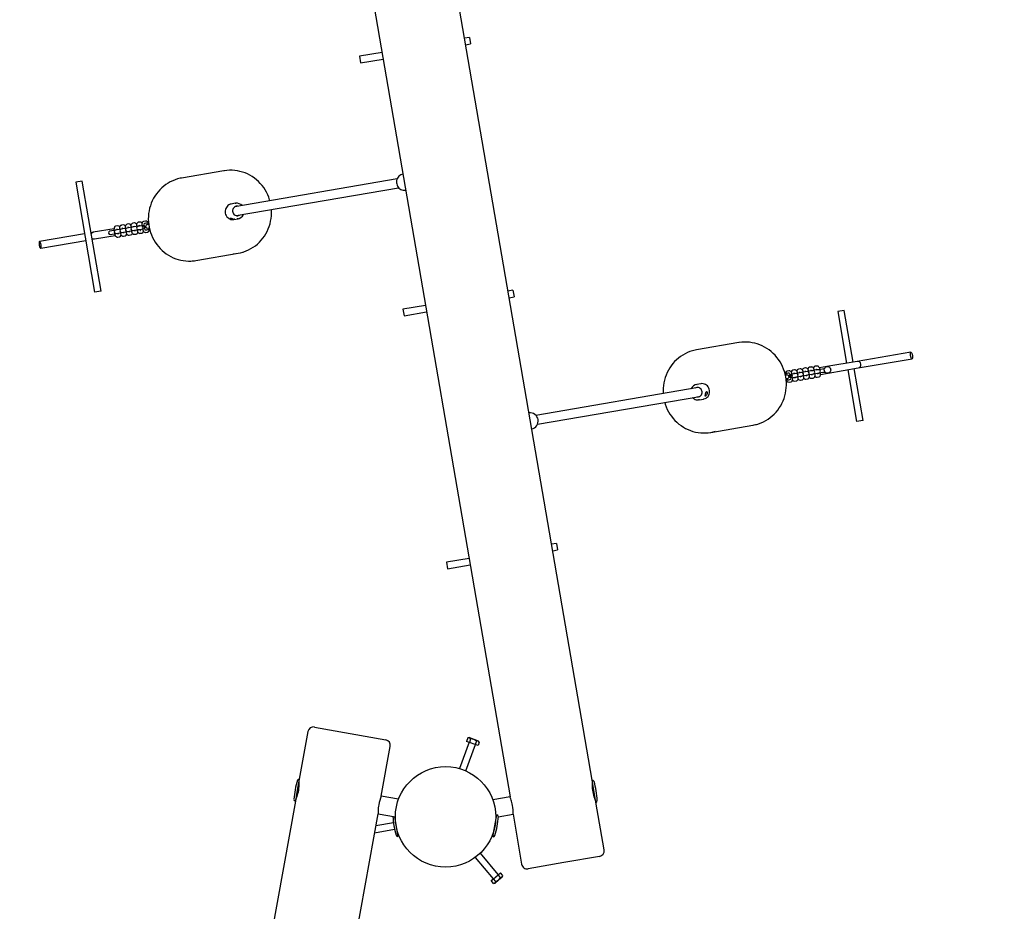
# Model space of a CAD drawing. Units: millimetres. Extents: x 7.6 to 28.1, y 7.5 to 26.4.
# Drawn here: x 22.3 to 24.1, y 19.2 to 20.8 of the extents above; entities that cross this region are included whole.
import ezdxf

# ---------------------------------------------------------------- set-up
doc = ezdxf.new("R2010")
doc.units = ezdxf.units.MM
doc.header["$LTSCALE"] = 170
doc.header["$PDSIZE"] = -1
doc.linetypes.add('SLD-Сплошная', pattern=[0])
doc.styles.get("Standard").update_dxf_attribs({"font": 'isocpeui.ttf'})
doc.dimstyles.new('ISO-25', dxfattribs={"dimtxt": 2.5, "dimasz": 2.5, "dimexe": 1.25, "dimexo": 0.625, "dimtad": 1, "dimtxsty": 'Standard', "dimcen": 2.5, "dimadec": 0, "dimazin": 0, "dimtfac": 1, "dimtmove": 0, "dimatfit": 3, "dimfxl": 1, "dimarcsym": 0})

# ---------------------------------------------------------------- blocks, each defined once
blk = doc.blocks.new('_D_18')
at = {"color": 0, "lineweight": -2, "transparency": 16777216}
for p, q in [((14.9167, 23.8997), (28.1356, 23.8997)), ((27.9656, 9.3494), (27.9656, 23.5905)), ((21.2147, 9.0401), (28.1356, 9.0401))]:
    blk.add_line(p, q, dxfattribs=at)
at = {"color": 0, "transparency": 16777216}
for points in [[(27.9141, 23.5905), (28.0172, 23.5905), (27.9656, 23.8997)], [(27.9141, 9.3494), (28.0172, 9.3494), (27.9656, 9.0401)]]:
    blk.add_solid(points, dxfattribs=at)
at = {"layer": 'Defpoints', "color": 0, "transparency": 16777216}
for p in [(14.9167, 23.8997), (27.9656, 23.8997), (21.2147, 9.0401)]:
    blk.add_point(p, dxfattribs=at)
at = {"color": 0, "transparency": 16777216, "insert": (27.2399, 16.4699), "char_height": 0.47978, "attachment_point": 2, "rotation": 90}
blk.add_mtext('14,86м', dxfattribs=at)
blk = doc.blocks.new('*D26')
at = {"color": 0, "lineweight": -2, "transparency": 16777216}
for p, q in [((11.7787, 16.352), (11.7787, 25.7962)), ((24.7892, 14.6013), (24.7892, 25.7962)), ((12.0879, 25.6262), (24.48, 25.6262))]:
    blk.add_line(p, q, dxfattribs=at)
at = {"color": 0, "transparency": 16777216}
for points in [[(12.0879, 25.6777), (12.0879, 25.5746), (11.7787, 25.6262)], [(24.48, 25.6777), (24.48, 25.5746), (24.7892, 25.6262)]]:
    blk.add_solid(points, dxfattribs=at)
at = {"layer": 'Defpoints', "color": 0, "transparency": 16777216}
for p in [(24.7892, 25.6262), (11.7787, 16.352), (24.7892, 14.6013)]:
    blk.add_point(p, dxfattribs=at)
at = {"color": 0, "transparency": 16777216, "insert": (18.2839, 26.064), "char_height": 0.47978, "attachment_point": 5}
blk.add_mtext('13,01м', dxfattribs=at)

msp = doc.modelspace()

# ---------------------------------------------------------------- linework, layer by layer
at = {"color": 7, "linetype": 'SLD-Сплошная', "lineweight": 25}
for p, q in [((23.3389, 19.4432), (22.9607, 21.6416)), ((22.8135, 21.6122), (23.1918, 19.4138)), ((23.119, 20.7745), (23.1101, 20.773)), ((23.119, 20.7745), (23.121, 20.7627)), ((23.1122, 20.7612), (23.121, 20.7627)), ((22.9623, 20.7476), (22.9219, 20.7406)), ((22.9219, 20.7406), (22.9239, 20.7288)), ((22.9239, 20.7288), (22.9643, 20.7357)), ((22.6791, 20.5355), (22.6032, 20.5224)), ((22.9999, 20.5293), (22.9998, 20.5293)), ((22.4251, 20.5171), (22.4133, 20.5151)), ((22.4133, 20.5151), (22.4472, 20.318)), ((22.4591, 20.32), (22.4251, 20.5171)), ((22.9894, 20.5209), (22.6985, 20.4708)), ((22.7012, 20.4551), (22.9921, 20.5051)), ((23.0043, 20.5006), (23.0047, 20.5007)), ((23.0047, 20.5007), (23.0048, 20.5007)), ((22.6994, 20.4771), (22.6921, 20.4758)), ((22.4883, 20.4367), (22.4855, 20.4362)), ((22.4983, 20.4384), (22.4955, 20.4379)), ((22.5083, 20.4401), (22.5055, 20.4396)), ((22.5184, 20.4419), (22.5155, 20.4414)), ((22.5251, 20.4359), (22.5248, 20.4359)), ((22.5279, 20.4364), (22.5251, 20.4359)), ((22.5284, 20.4436), (22.5255, 20.4431)), ((22.5265, 20.4372), (22.5279, 20.4374)), ((22.5348, 20.4376), (22.5279, 20.4364)), ((22.535, 20.4376), (22.5348, 20.4376)), ((22.5384, 20.4453), (22.5355, 20.4448)), ((22.5434, 20.4391), (22.541, 20.4386)), ((22.5439, 20.4392), (22.5434, 20.4391)), ((22.6968, 20.4482), (22.7042, 20.4495)), ((22.4293, 20.4225), (22.3485, 20.4086)), ((22.4449, 20.4252), (22.4411, 20.4245)), ((22.482, 20.4315), (22.4449, 20.4252)), ((22.447, 20.4133), (22.4841, 20.4197)), ((22.475, 20.4273), (22.4747, 20.4272)), ((22.4778, 20.4278), (22.475, 20.4273)), ((22.4758, 20.4213), (22.476, 20.4214)), ((22.476, 20.4214), (22.4789, 20.4219)), ((22.4848, 20.429), (22.4778, 20.4278)), ((22.4789, 20.4219), (22.4858, 20.4231)), ((22.485, 20.429), (22.4848, 20.429)), ((22.4879, 20.4295), (22.485, 20.429)), ((22.4858, 20.4231), (22.486, 20.4231)), ((22.486, 20.4231), (22.4889, 20.4236)), ((22.4865, 20.4303), (22.4878, 20.4305)), ((22.4892, 20.4226), (22.4878, 20.4224)), ((22.4946, 20.4307), (22.4879, 20.4295)), ((22.4889, 20.4236), (22.4957, 20.4248)), ((22.4892, 20.4229), (22.4889, 20.4237)), ((22.495, 20.4307), (22.4948, 20.4307)), ((22.4979, 20.4312), (22.495, 20.4307)), ((22.4958, 20.4248), (22.4961, 20.4248)), ((22.4961, 20.4248), (22.4989, 20.4253)), ((22.4965, 20.432), (22.4979, 20.4322)), ((22.5048, 20.4324), (22.4979, 20.4312)), ((22.4992, 20.4244), (22.4979, 20.4241)), ((22.4989, 20.4253), (22.5058, 20.4265)), ((22.4989, 20.4182), (22.5017, 20.4187)), ((22.4992, 20.4246), (22.499, 20.4253)), ((22.5051, 20.4325), (22.5048, 20.4324)), ((22.5079, 20.4329), (22.5051, 20.4325)), ((22.5058, 20.4265), (22.5061, 20.4265)), ((22.5061, 20.4265), (22.5089, 20.427)), ((22.5065, 20.4337), (22.5079, 20.434)), ((22.5148, 20.4341), (22.5079, 20.4329)), ((22.5092, 20.4261), (22.5079, 20.4258)), ((22.5089, 20.427), (22.5158, 20.4282)), ((22.5089, 20.4199), (22.5117, 20.4204)), ((22.5092, 20.4263), (22.509, 20.4271)), ((22.5151, 20.4342), (22.5148, 20.4341)), ((22.5179, 20.4347), (22.5151, 20.4342)), ((22.5158, 20.4282), (22.5161, 20.4283)), ((22.5161, 20.4283), (22.5189, 20.4288)), ((22.5165, 20.4354), (22.5179, 20.4357)), ((22.5248, 20.4359), (22.5179, 20.4347)), ((22.5193, 20.4278), (22.5179, 20.4276)), ((22.5189, 20.4288), (22.5258, 20.4299)), ((22.5189, 20.4217), (22.5217, 20.4221)), ((22.5193, 20.428), (22.519, 20.4288)), ((22.5258, 20.4299), (22.5261, 20.43)), ((22.5261, 20.43), (22.529, 20.4305)), ((22.5293, 20.4295), (22.5279, 20.4293)), ((22.5289, 20.4234), (22.5318, 20.4239)), ((22.529, 20.4305), (22.5359, 20.4317)), ((22.5293, 20.4298), (22.529, 20.4305)), ((22.5359, 20.4317), (22.5361, 20.4317)), ((22.5376, 20.4298), (22.5373, 20.4298)), ((22.5389, 20.4251), (22.5418, 20.4256)), ((22.542, 20.4327), (22.5444, 20.4331)), ((22.5444, 20.4331), (22.5451, 20.4333)), ((22.3506, 20.3967), (22.4313, 20.4106)), ((22.4431, 20.4127), (22.447, 20.4133)), ((22.4889, 20.4165), (22.4917, 20.417)), ((22.6287, 20.3746), (22.7045, 20.3876)), ((22.4591, 20.32), (22.4472, 20.318)), ((23.197, 20.3212), (23.1881, 20.3197)), ((23.197, 20.3212), (23.199, 20.3094)), ((23.1902, 20.3078), (23.199, 20.3094)), ((23.0403, 20.2942), (22.9999, 20.2873)), ((22.9999, 20.2873), (23.0019, 20.2754)), ((23.0019, 20.2754), (23.0423, 20.2824)), ((23.7906, 20.2853), (23.779, 20.2833)), ((23.779, 20.2833), (23.7949, 20.1907)), ((23.7908, 20.2853), (23.7906, 20.2853)), ((23.8068, 20.1927), (23.7908, 20.2853)), ((23.6018, 20.2275), (23.526, 20.2144)), ((23.9102, 20.2105), (23.8138, 20.1939)), ((23.8138, 20.1939), (23.7597, 20.1846)), ((23.8159, 20.1821), (23.9123, 20.1987)), ((23.6915, 20.1769), (23.6887, 20.1765)), ((23.6929, 20.1723), (23.6931, 20.1722)), ((23.7015, 20.1716), (23.6946, 20.1704)), ((23.7015, 20.1787), (23.6987, 20.1782)), ((23.7012, 20.1725), (23.7026, 20.1728)), ((23.7012, 20.1723), (23.7015, 20.1715)), ((23.7044, 20.172), (23.7015, 20.1716)), ((23.7046, 20.1721), (23.7044, 20.172)), ((23.7115, 20.1733), (23.7046, 20.1721)), ((23.7116, 20.1804), (23.7087, 20.1799)), ((23.7112, 20.1742), (23.7126, 20.1745)), ((23.7112, 20.174), (23.7115, 20.1733)), ((23.7144, 20.1738), (23.7115, 20.1733)), ((23.7146, 20.1738), (23.7144, 20.1738)), ((23.7215, 20.175), (23.7146, 20.1738)), ((23.7216, 20.1821), (23.7187, 20.1816)), ((23.7212, 20.176), (23.7226, 20.1762)), ((23.7212, 20.1757), (23.7215, 20.175)), ((23.7244, 20.1755), (23.7215, 20.175)), ((23.7247, 20.1755), (23.7244, 20.1755)), ((23.7316, 20.1767), (23.7247, 20.1755)), ((23.7316, 20.1838), (23.7288, 20.1833)), ((23.7312, 20.1777), (23.7326, 20.1779)), ((23.7312, 20.1775), (23.7315, 20.1767)), ((23.7344, 20.1772), (23.7316, 20.1767)), ((23.7326, 20.1708), (23.7354, 20.1713)), ((23.7347, 20.1773), (23.7344, 20.1772)), ((23.7416, 20.1785), (23.7347, 20.1773)), ((23.7354, 20.1713), (23.7357, 20.1714)), ((23.7357, 20.1714), (23.7426, 20.1725)), ((23.7416, 20.1856), (23.7388, 20.1851)), ((23.7413, 20.1794), (23.7426, 20.1796)), ((23.7413, 20.1792), (23.7415, 20.1784)), ((23.7444, 20.1789), (23.7416, 20.1785)), ((23.7426, 20.1725), (23.7454, 20.173)), ((23.744, 20.1718), (23.7426, 20.1715)), ((23.7447, 20.179), (23.7444, 20.1789)), ((23.7516, 20.1802), (23.7447, 20.179)), ((23.7454, 20.173), (23.7457, 20.1731)), ((23.7457, 20.1731), (23.7526, 20.1743)), ((23.7597, 20.1846), (23.7464, 20.1823)), ((23.7484, 20.1705), (23.7617, 20.1728)), ((23.7544, 20.1807), (23.7516, 20.1802)), ((23.7526, 20.1743), (23.7555, 20.1748)), ((23.7547, 20.1807), (23.7544, 20.1807)), ((23.7553, 20.1808), (23.7547, 20.1807)), ((23.7555, 20.1748), (23.7557, 20.1748)), ((23.7557, 20.1748), (23.7563, 20.1749)), ((23.7617, 20.1728), (23.8159, 20.1821)), ((23.797, 20.1788), (23.8129, 20.0862)), ((23.8247, 20.0882), (23.8088, 20.1809)), ((23.5336, 20.1538), (23.5263, 20.1526)), ((23.686, 20.1689), (23.6854, 20.1688)), ((23.6885, 20.1693), (23.686, 20.1689)), ((23.6864, 20.1629), (23.687, 20.163)), ((23.687, 20.163), (23.6895, 20.1634)), ((23.6921, 20.1567), (23.6949, 20.1572)), ((23.6946, 20.1704), (23.6944, 20.1703)), ((23.6954, 20.1644), (23.6956, 20.1645)), ((23.6956, 20.1645), (23.7025, 20.1656)), ((23.7021, 20.1585), (23.7049, 20.159)), ((23.7025, 20.1656), (23.7054, 20.1661)), ((23.7039, 20.1649), (23.7026, 20.1646)), ((23.7054, 20.1661), (23.7056, 20.1662)), ((23.7056, 20.1662), (23.7125, 20.1674)), ((23.7121, 20.1602), (23.715, 20.1607)), ((23.7125, 20.1674), (23.7154, 20.1679)), ((23.7139, 20.1666), (23.7126, 20.1664)), ((23.7154, 20.1679), (23.7157, 20.1679)), ((23.7157, 20.1679), (23.7226, 20.1691)), ((23.7221, 20.1619), (23.725, 20.1624)), ((23.7226, 20.1691), (23.7254, 20.1696)), ((23.724, 20.1683), (23.7226, 20.1681)), ((23.7254, 20.1696), (23.7257, 20.1696)), ((23.7257, 20.1696), (23.7326, 20.1708)), ((23.7321, 20.1636), (23.735, 20.1641)), ((23.734, 20.17), (23.7326, 20.1698)), ((23.7422, 20.1654), (23.745, 20.1659)), ((23.5292, 20.147), (23.2383, 20.0969)), ((23.5425, 20.1365), (23.5424, 20.1358)), ((23.2411, 20.0812), (23.5319, 20.1312)), ((23.5311, 20.125), (23.5384, 20.1262)), ((23.2257, 20.1014), (23.2257, 20.1014)), ((23.8245, 20.0882), (23.8129, 20.0862)), ((23.8247, 20.0882), (23.8245, 20.0882)), ((23.2306, 20.0728), (23.2306, 20.0728)), ((23.5514, 20.0666), (23.6272, 20.0796)), ((23.275, 19.8678), (23.2661, 19.8663)), ((23.2682, 19.8545), (23.277, 19.856)), ((23.275, 19.8678), (23.277, 19.856)), ((23.1183, 19.8409), (23.0779, 19.8339)), ((23.0779, 19.8339), (23.0799, 19.8221)), ((23.0799, 19.8221), (23.1203, 19.8291)), ((22.8411, 19.5387), (22.9051, 19.5271)), ((22.8295, 19.5306), (22.8141, 19.4454)), ((22.9051, 19.5271), (22.969, 19.5156)), ((23.1161, 19.5192), (23.1138, 19.513)), ((23.1189, 19.5197), (23.1161, 19.5192)), ((23.1189, 19.5197), (23.1348, 19.5139)), ((22.961, 19.4148), (22.9771, 19.504)), ((23.1185, 19.5113), (23.1013, 19.4641)), ((23.1126, 19.46), (23.1298, 19.5072)), ((23.119, 19.5111), (23.1138, 19.513)), ((23.1212, 19.5173), (23.119, 19.5111)), ((23.1293, 19.5074), (23.119, 19.5111)), ((23.1315, 19.5135), (23.1293, 19.5074)), ((23.1344, 19.5055), (23.1293, 19.5074)), ((23.1367, 19.5117), (23.1344, 19.5055)), ((23.1367, 19.5117), (23.1348, 19.5139)), ((22.8141, 19.4454), (22.8105, 19.4257)), ((22.8141, 19.4403), (22.8132, 19.4404)), ((23.3457, 19.4038), (23.3389, 19.4432)), ((23.3398, 19.4383), (23.3389, 19.4381)), ((22.8105, 19.4257), (22.807, 19.406)), ((22.9919, 19.4092), (22.961, 19.4148)), ((23.1918, 19.4138), (23.1608, 19.4085)), ((22.807, 19.406), (22.4105, 17.2108)), ((22.8079, 19.4109), (22.8088, 19.4108)), ((23.344, 19.4085), (23.3449, 19.4087)), ((23.3604, 19.3184), (23.3457, 19.4038)), ((22.5588, 17.1881), (22.9553, 19.3833)), ((22.9553, 19.3833), (22.9862, 19.3777)), ((22.9849, 19.3779), (22.9909, 19.3427)), ((22.9862, 19.3774), (22.985, 19.3772)), ((23.1648, 19.3617), (23.1684, 19.3814)), ((23.1662, 19.3769), (23.1676, 19.3772)), ((23.1708, 19.3777), (23.1972, 19.3823)), ((23.1972, 19.3823), (23.2126, 19.2929)), ((22.9827, 19.3673), (22.9514, 19.3618)), ((23.1612, 19.342), (23.1648, 19.3617)), ((23.1675, 19.3765), (23.1662, 19.3767)), ((22.9491, 19.3492), (22.9848, 19.3555)), ((22.9901, 19.3476), (22.9913, 19.3479)), ((23.1609, 19.3472), (23.1621, 19.3469)), ((23.1708, 19.2743), (23.1386, 19.3128)), ((23.3522, 19.3068), (23.2882, 19.2958)), ((23.1294, 19.305), (23.1616, 19.2666)), ((23.2882, 19.2958), (23.2241, 19.2848)), ((23.162, 19.2669), (23.1704, 19.274)), ((23.1704, 19.274), (23.1746, 19.2775)), ((23.1746, 19.2689), (23.1704, 19.274)), ((23.1789, 19.2725), (23.1746, 19.2775)), ((23.1779, 19.2698), (23.1789, 19.2725)), ((23.1578, 19.2634), (23.162, 19.2669)), ((23.162, 19.2584), (23.1578, 19.2634)), ((23.1662, 19.2619), (23.162, 19.2669)), ((23.162, 19.2584), (23.1649, 19.2589)), ((23.1714, 19.2643), (23.1649, 19.2589)), ((23.1779, 19.2698), (23.1714, 19.2643))]:
    msp.add_line(p, q, dxfattribs=at)
at = {"color": 7, "linetype": 'SLD-Сплошная', "lineweight": 25, "flags": 128}
for points in [[(22.7614, 20.4816), (22.7609, 20.4835), (22.7593, 20.4881), (22.7575, 20.4926), (22.7553, 20.497), (22.7529, 20.5012), (22.7503, 20.5052), (22.7473, 20.5091), (22.7442, 20.5128), (22.7408, 20.5162), (22.7372, 20.5194), (22.7335, 20.5224), (22.7295, 20.5251), (22.7254, 20.5275), (22.7211, 20.5297), (22.7168, 20.5316), (22.7123, 20.5332), (22.7077, 20.5344), (22.7031, 20.5354), (22.6984, 20.5361), (22.6937, 20.5364), (22.689, 20.5364), (22.6843, 20.5362), (22.6799, 20.5356), (22.6791, 20.5355)], [(23, 20.5293), (22.9999, 20.5293), (22.9979, 20.5288), (22.9959, 20.528), (22.9942, 20.5269), (22.9926, 20.5255), (22.9912, 20.524), (22.99, 20.5222), (22.9891, 20.5203), (22.9885, 20.5182), (22.9883, 20.5161), (22.9883, 20.514), (22.9886, 20.5119), (22.9892, 20.5098), (22.9901, 20.5079), (22.9913, 20.5061), (22.9927, 20.5045), (22.9943, 20.5031), (22.9961, 20.502), (22.998, 20.5012), (23.0001, 20.5007), (23.0021, 20.5005), (23.0042, 20.5006), (23.0043, 20.5006)], [(22.6032, 20.5224), (22.6006, 20.5219), (22.596, 20.5208), (22.5916, 20.5193), (22.5872, 20.5176), (22.5829, 20.5156), (22.5788, 20.5133), (22.5748, 20.5107), (22.571, 20.5079), (22.5674, 20.5048), (22.564, 20.5015), (22.5609, 20.4979), (22.5579, 20.4942), (22.5552, 20.4902), (22.5528, 20.4861), (22.5506, 20.4818), (22.5487, 20.4774), (22.5471, 20.4728), (22.5457, 20.4682), (22.5447, 20.4634), (22.5439, 20.4586), (22.5435, 20.4538), (22.5434, 20.4489), (22.5436, 20.444), (22.5441, 20.4392), (22.5448, 20.4344), (22.5459, 20.4296), (22.5473, 20.4249), (22.549, 20.4204), (22.551, 20.4159), (22.5532, 20.4116), (22.5557, 20.4074), (22.5585, 20.4035), (22.5615, 20.3997), (22.5647, 20.3961), (22.5681, 20.3927), (22.5718, 20.3896), (22.5756, 20.3867), (22.5796, 20.3841), (22.5838, 20.3817), (22.5881, 20.3796), (22.5925, 20.3779), (22.597, 20.3764), (22.6016, 20.3752), (22.6062, 20.3744), (22.6109, 20.3738), (22.6156, 20.3736), (22.6198, 20.3736)], [(22.6921, 20.4758), (22.69, 20.4753), (22.688, 20.4744), (22.6862, 20.4732), (22.6846, 20.4717), (22.6833, 20.4699), (22.6822, 20.468), (22.6815, 20.4659), (22.6811, 20.4637), (22.681, 20.4614), (22.6813, 20.4592), (22.682, 20.457), (22.6829, 20.455), (22.6842, 20.4531), (22.6857, 20.4515), (22.6875, 20.4502), (22.6894, 20.4491), (22.6915, 20.4484), (22.6936, 20.4481), (22.6958, 20.4481), (22.6968, 20.4482)], [(22.704, 20.4718), (22.7028, 20.4719), (22.7011, 20.4718), (22.6995, 20.4713), (22.698, 20.4705), (22.6967, 20.4693), (22.6956, 20.4679), (22.6949, 20.4663), (22.6945, 20.4646), (22.6944, 20.4628), (22.6948, 20.4611), (22.6954, 20.4594), (22.6964, 20.458), (22.6976, 20.4567), (22.6991, 20.4558), (22.7007, 20.4552)], [(22.6994, 20.4771), (22.6995, 20.4771), (22.7005, 20.4772)], [(22.7132, 20.3897), (22.7146, 20.3902), (22.719, 20.3918), (22.7233, 20.3937), (22.7275, 20.3959), (22.7315, 20.3984), (22.7354, 20.4011), (22.7391, 20.4041), (22.7425, 20.4074), (22.7458, 20.4109), (22.7488, 20.4146), (22.7516, 20.4184), (22.7541, 20.4225), (22.7564, 20.4267), (22.7584, 20.4311), (22.7601, 20.4356), (22.7616, 20.4403), (22.7627, 20.445), (22.7636, 20.4497), (22.7641, 20.4546), (22.7643, 20.4594), (22.7643, 20.4643), (22.7641, 20.4659)], [(22.4855, 20.4362), (22.4845, 20.4359), (22.4837, 20.4354), (22.4831, 20.4347), (22.4827, 20.4339), (22.4823, 20.433), (22.4821, 20.4318), (22.4819, 20.4304), (22.4819, 20.4287), (22.482, 20.4285)], [(22.4955, 20.4379), (22.4945, 20.4376), (22.4937, 20.4371), (22.4931, 20.4364), (22.4927, 20.4357), (22.4923, 20.4347), (22.4921, 20.4335), (22.4919, 20.4321), (22.492, 20.4305), (22.492, 20.4302)], [(22.5055, 20.4396), (22.5045, 20.4393), (22.5037, 20.4388), (22.5031, 20.4381), (22.5027, 20.4374), (22.5023, 20.4365), (22.5021, 20.4352), (22.502, 20.4338), (22.502, 20.4322), (22.502, 20.4319)], [(22.5155, 20.4414), (22.5145, 20.441), (22.5138, 20.4405), (22.5132, 20.4399), (22.5127, 20.4391), (22.5124, 20.4382), (22.5121, 20.437), (22.512, 20.4355), (22.512, 20.4339), (22.512, 20.4337)], [(22.5255, 20.4431), (22.5246, 20.4428), (22.5238, 20.4422), (22.5232, 20.4416), (22.5227, 20.4408), (22.5224, 20.4399), (22.5221, 20.4387), (22.522, 20.4373), (22.522, 20.4356), (22.522, 20.4354)], [(22.528, 20.4364), (22.528, 20.4365), (22.528, 20.4372)], [(22.5355, 20.4448), (22.5346, 20.4445), (22.5338, 20.444), (22.5332, 20.4433), (22.5327, 20.4426), (22.5324, 20.4416), (22.5321, 20.4404), (22.532, 20.439), (22.532, 20.4374), (22.5321, 20.4371)], [(22.5359, 20.4378), (22.5357, 20.4375), (22.5355, 20.437), (22.5355, 20.4362), (22.5356, 20.4352), (22.5357, 20.4342), (22.536, 20.4332), (22.5363, 20.4325), (22.5367, 20.432), (22.537, 20.4319), (22.5372, 20.4321), (22.5374, 20.4326), (22.5374, 20.4335), (22.5373, 20.4344), (22.5372, 20.4355), (22.5369, 20.4364), (22.5366, 20.4372), (22.5363, 20.4376), (22.5359, 20.4378)], [(22.5356, 20.4398), (22.5358, 20.4399), (22.5359, 20.4399)], [(22.6901, 20.45), (22.6898, 20.4505), (22.69, 20.4507), (22.6908, 20.4507), (22.692, 20.4503), (22.6935, 20.4497), (22.6948, 20.4493), (22.696, 20.449), (22.697, 20.4488), (22.6978, 20.4487), (22.6984, 20.4486), (22.6986, 20.4486), (22.6982, 20.4485), (22.6972, 20.4484), (22.6957, 20.4483), (22.6943, 20.4484), (22.6928, 20.4486), (22.6917, 20.449), (22.6908, 20.4494), (22.6902, 20.4499), (22.6901, 20.45)], [(22.7042, 20.4495), (22.703, 20.4493), (22.7028, 20.4493)], [(22.483, 20.4226), (22.4831, 20.4223), (22.4835, 20.4209), (22.4841, 20.4195), (22.4849, 20.4183), (22.4856, 20.4175), (22.4864, 20.4169), (22.4873, 20.4166), (22.4882, 20.4164), (22.4889, 20.4165)], [(22.4879, 20.4295), (22.4879, 20.4296), (22.4879, 20.4303)], [(22.4892, 20.4236), (22.4892, 20.4235), (22.4892, 20.4226), (22.4891, 20.4221), (22.4891, 20.4218), (22.4891, 20.4218)], [(22.493, 20.4243), (22.4931, 20.424), (22.4936, 20.4226), (22.4942, 20.4213), (22.4949, 20.42), (22.4956, 20.4192), (22.4964, 20.4187), (22.4973, 20.4183), (22.4983, 20.4182), (22.4989, 20.4182)], [(22.4979, 20.4312), (22.4979, 20.4314), (22.498, 20.432)], [(22.4992, 20.4254), (22.4993, 20.4252), (22.4992, 20.4243), (22.4992, 20.4238), (22.4991, 20.4235), (22.4991, 20.4235)], [(22.503, 20.426), (22.5031, 20.4258), (22.5036, 20.4243), (22.5042, 20.423), (22.505, 20.4217), (22.5057, 20.421), (22.5064, 20.4204), (22.5073, 20.42), (22.5083, 20.4199), (22.5089, 20.4199)], [(22.508, 20.4329), (22.508, 20.4331), (22.508, 20.4337)], [(22.5093, 20.4271), (22.5093, 20.427), (22.5092, 20.426), (22.5092, 20.4255), (22.5091, 20.4252), (22.5091, 20.4253)], [(22.513, 20.4277), (22.5131, 20.4275), (22.5136, 20.426), (22.5142, 20.4247), (22.515, 20.4235), (22.5157, 20.4227), (22.5164, 20.4221), (22.5173, 20.4217), (22.5183, 20.4216), (22.5189, 20.4217)], [(22.518, 20.4347), (22.518, 20.4348), (22.518, 20.4355)], [(22.5193, 20.4288), (22.5193, 20.4287), (22.5193, 20.4278), (22.5192, 20.4272), (22.5191, 20.427), (22.5191, 20.427)], [(22.5231, 20.4295), (22.5231, 20.4292), (22.5236, 20.4278), (22.5242, 20.4264), (22.525, 20.4252), (22.5257, 20.4244), (22.5265, 20.4238), (22.5273, 20.4235), (22.5283, 20.4233), (22.5289, 20.4234)], [(22.5293, 20.4305), (22.5293, 20.4304), (22.5293, 20.4295), (22.5292, 20.4289), (22.5291, 20.4287), (22.5292, 20.4287)], [(22.5331, 20.4312), (22.5331, 20.4309), (22.5336, 20.4295), (22.5342, 20.4281), (22.535, 20.4269), (22.5357, 20.4261), (22.5365, 20.4256), (22.5374, 20.4252), (22.5383, 20.425), (22.5389, 20.4251)], [(22.3506, 20.3967), (22.3509, 20.397), (22.3512, 20.3976), (22.3514, 20.3985), (22.3515, 20.3997), (22.3514, 20.4011), (22.3512, 20.4026), (22.351, 20.404), (22.3506, 20.4054), (22.3502, 20.4066), (22.3497, 20.4076), (22.3492, 20.4083), (22.3487, 20.4086), (22.3483, 20.4085), (22.348, 20.4081), (22.3478, 20.4073), (22.3476, 20.4062), (22.3476, 20.4049), (22.3478, 20.4035), (22.348, 20.402), (22.3483, 20.4006), (22.3487, 20.3993), (22.3492, 20.3982), (22.3497, 20.3973), (22.3501, 20.3969), (22.3506, 20.3967)], [(23.6359, 20.0817), (23.6374, 20.0822), (23.6418, 20.0838), (23.6461, 20.0857), (23.6502, 20.0879), (23.6543, 20.0904), (23.6581, 20.0931), (23.6618, 20.0962), (23.6653, 20.0994), (23.6685, 20.1029), (23.6715, 20.1066), (23.6743, 20.1104), (23.6769, 20.1145), (23.6792, 20.1187), (23.6812, 20.1231), (23.6829, 20.1276), (23.6843, 20.1323), (23.6855, 20.137), (23.6863, 20.1417), (23.6868, 20.1466), (23.6871, 20.1514), (23.687, 20.1563), (23.6866, 20.1612), (23.6859, 20.166), (23.6849, 20.1708), (23.6837, 20.1755), (23.6821, 20.1801), (23.6802, 20.1846), (23.6781, 20.189), (23.6757, 20.1932), (23.673, 20.1972), (23.6701, 20.2011), (23.6669, 20.2048), (23.6635, 20.2082), (23.66, 20.2114), (23.6562, 20.2144), (23.6522, 20.2171), (23.6481, 20.2195), (23.6439, 20.2217), (23.6395, 20.2236), (23.635, 20.2252), (23.6305, 20.2264), (23.6258, 20.2274), (23.6212, 20.2281), (23.6165, 20.2284), (23.6117, 20.2284), (23.607, 20.2282), (23.6026, 20.2276), (23.6018, 20.2275)], [(23.526, 20.2144), (23.5234, 20.2139), (23.5188, 20.2128), (23.5143, 20.2114), (23.5099, 20.2096), (23.5057, 20.2076), (23.5015, 20.2053), (23.4976, 20.2027), (23.4938, 20.1999), (23.4902, 20.1968), (23.4868, 20.1935), (23.4836, 20.1899), (23.4807, 20.1862), (23.4779, 20.1822), (23.4755, 20.1781), (23.4733, 20.1738), (23.4714, 20.1694), (23.4698, 20.1648), (23.4685, 20.1602), (23.4674, 20.1554), (23.4667, 20.1506), (23.4663, 20.1458), (23.4661, 20.1409), (23.4663, 20.1362)], [(23.9123, 20.1987), (23.9118, 20.1988), (23.9113, 20.1993), (23.9109, 20.2001), (23.9104, 20.2012), (23.91, 20.2025), (23.9097, 20.2039), (23.9095, 20.2054), (23.9093, 20.2069), (23.9093, 20.2082), (23.9095, 20.2092), (23.9097, 20.21), (23.91, 20.2104), (23.9104, 20.2105), (23.9109, 20.2102), (23.9114, 20.2095), (23.9118, 20.2086), (23.9123, 20.2074), (23.9126, 20.206), (23.9129, 20.2045), (23.9131, 20.203), (23.9132, 20.2017), (23.9131, 20.2005), (23.9129, 20.1996), (23.9126, 20.1989), (23.9123, 20.1987)], [(23.6974, 20.1707), (23.6973, 20.1711), (23.6968, 20.1726), (23.6962, 20.1739), (23.6955, 20.1751), (23.6948, 20.1759), (23.694, 20.1765), (23.6931, 20.1769), (23.6921, 20.177), (23.6915, 20.1769)], [(23.7012, 20.1715), (23.7012, 20.1716), (23.7012, 20.1725), (23.7013, 20.1731), (23.7013, 20.1733), (23.7013, 20.1733)], [(23.7074, 20.1726), (23.7073, 20.1728), (23.7068, 20.1743), (23.7062, 20.1756), (23.7055, 20.1769), (23.7048, 20.1776), (23.704, 20.1782), (23.7031, 20.1786), (23.7022, 20.1787), (23.7015, 20.1787)], [(23.7112, 20.1732), (23.7112, 20.1733), (23.7112, 20.1743), (23.7113, 20.1748), (23.7113, 20.1751), (23.7113, 20.1751)], [(23.7174, 20.1743), (23.7174, 20.1746), (23.7169, 20.176), (23.7163, 20.1773), (23.7155, 20.1786), (23.7148, 20.1794), (23.714, 20.1799), (23.7131, 20.1803), (23.7122, 20.1804), (23.7116, 20.1804)], [(23.7212, 20.1749), (23.7212, 20.1751), (23.7212, 20.176), (23.7213, 20.1765), (23.7214, 20.1768), (23.7213, 20.1768)], [(23.7274, 20.176), (23.7274, 20.1763), (23.7269, 20.1777), (23.7263, 20.1791), (23.7255, 20.1803), (23.7248, 20.1811), (23.724, 20.1817), (23.7232, 20.182), (23.7222, 20.1822), (23.7216, 20.1821)], [(23.7312, 20.1767), (23.7312, 20.1768), (23.7312, 20.1777), (23.7313, 20.1783), (23.7314, 20.1785), (23.7314, 20.1785)], [(23.7375, 20.1777), (23.7374, 20.178), (23.7369, 20.1795), (23.7363, 20.1808), (23.7355, 20.182), (23.7348, 20.1828), (23.7341, 20.1834), (23.7332, 20.1838), (23.7322, 20.1839), (23.7316, 20.1838)], [(23.735, 20.1641), (23.736, 20.1644), (23.7367, 20.165), (23.7373, 20.1656), (23.7378, 20.1664), (23.7381, 20.1673), (23.7384, 20.1685), (23.7385, 20.17), (23.7385, 20.1716), (23.7385, 20.1719)], [(23.7412, 20.1784), (23.7412, 20.1785), (23.7413, 20.1794), (23.7413, 20.18), (23.7414, 20.1802), (23.7414, 20.1802)], [(23.7475, 20.1795), (23.7474, 20.1797), (23.7469, 20.1812), (23.7463, 20.1825), (23.7455, 20.1838), (23.7448, 20.1845), (23.7441, 20.1851), (23.7432, 20.1855), (23.7422, 20.1856), (23.7416, 20.1856)], [(23.7425, 20.1725), (23.7425, 20.1724), (23.7425, 20.1717)], [(23.745, 20.1659), (23.746, 20.1662), (23.7468, 20.1667), (23.7474, 20.1673), (23.7478, 20.1681), (23.7482, 20.169), (23.7484, 20.1703), (23.7485, 20.1717), (23.7485, 20.1733), (23.7485, 20.1736)], [(23.7664, 20.1797), (23.7665, 20.1782), (23.7662, 20.1767), (23.7655, 20.1754), (23.7646, 20.1742), (23.7634, 20.1734), (23.7621, 20.1729), (23.7606, 20.1727), (23.7592, 20.1729), (23.7579, 20.1735), (23.7567, 20.1744), (23.7558, 20.1756), (23.7552, 20.177), (23.7549, 20.1785), (23.755, 20.18), (23.7555, 20.1814), (23.7563, 20.1826), (23.7574, 20.1836), (23.7586, 20.1843), (23.76, 20.1847), (23.7615, 20.1846), (23.7629, 20.1842), (23.7642, 20.1835), (23.7652, 20.1824), (23.766, 20.1811), (23.7664, 20.1797)], [(23.5384, 20.1262), (23.5394, 20.1265), (23.5415, 20.1272), (23.5434, 20.1282), (23.5451, 20.1296), (23.5466, 20.1312), (23.5478, 20.1331), (23.5487, 20.1351), (23.5492, 20.1373), (23.5495, 20.1395), (23.5493, 20.1418), (23.5489, 20.144), (23.5481, 20.1461), (23.547, 20.148), (23.5456, 20.1498), (23.5439, 20.1512), (23.5421, 20.1524), (23.5401, 20.1533), (23.5379, 20.1538), (23.5358, 20.154), (23.5336, 20.1538), (23.5336, 20.1538)], [(23.6935, 20.1702), (23.6938, 20.17), (23.6941, 20.1696), (23.6945, 20.1688), (23.6947, 20.1679), (23.6949, 20.1668), (23.695, 20.1659), (23.6949, 20.165), (23.6948, 20.1645), (23.6945, 20.1643), (23.6942, 20.1644), (23.6939, 20.1649), (23.6936, 20.1656), (23.6933, 20.1666), (23.6931, 20.1676), (23.6931, 20.1686), (23.6931, 20.1694), (23.6933, 20.17), (23.6935, 20.1702)], [(23.6949, 20.1622), (23.6946, 20.1621), (23.6946, 20.1621)], [(23.6949, 20.1572), (23.6959, 20.1575), (23.6967, 20.1581), (23.6973, 20.1587), (23.6977, 20.1595), (23.6981, 20.1604), (23.6983, 20.1616), (23.6984, 20.1631), (23.6984, 20.1647), (23.6984, 20.165)], [(23.7025, 20.1657), (23.7025, 20.1655), (23.7025, 20.1649)], [(23.7049, 20.159), (23.7059, 20.1593), (23.7067, 20.1598), (23.7073, 20.1604), (23.7077, 20.1612), (23.7081, 20.1621), (23.7083, 20.1634), (23.7085, 20.1648), (23.7085, 20.1664), (23.7084, 20.1667)], [(23.7125, 20.1674), (23.7125, 20.1672), (23.7125, 20.1666)], [(23.715, 20.1607), (23.7159, 20.161), (23.7167, 20.1615), (23.7173, 20.1622), (23.7178, 20.1629), (23.7181, 20.1639), (23.7184, 20.1651), (23.7185, 20.1665), (23.7185, 20.1681), (23.7184, 20.1685)], [(23.7225, 20.1692), (23.7225, 20.169), (23.7225, 20.1683)], [(23.725, 20.1624), (23.7259, 20.1627), (23.7267, 20.1632), (23.7273, 20.1639), (23.7278, 20.1647), (23.7281, 20.1656), (23.7284, 20.1668), (23.7285, 20.1682), (23.7285, 20.1698), (23.7285, 20.1702)], [(23.7325, 20.1708), (23.7325, 20.1707), (23.7325, 20.17)], [(23.5265, 20.1303), (23.5277, 20.1302), (23.5294, 20.1303), (23.531, 20.1308), (23.5325, 20.1316), (23.5338, 20.1327), (23.5348, 20.1341), (23.5356, 20.1357), (23.536, 20.1374), (23.536, 20.1392), (23.5357, 20.1409), (23.5351, 20.1426), (23.5341, 20.1441), (23.5328, 20.1453), (23.5314, 20.1463), (23.5298, 20.1469), (23.5281, 20.1471), (23.5264, 20.147), (23.5247, 20.1465), (23.5238, 20.1461)], [(23.5263, 20.1526), (23.5264, 20.1526), (23.5274, 20.1527)], [(23.545, 20.1391), (23.5452, 20.1382), (23.5452, 20.137), (23.545, 20.1356), (23.5446, 20.1345), (23.544, 20.1334), (23.5433, 20.1325), (23.5426, 20.1318), (23.542, 20.1315), (23.5416, 20.1317), (23.5416, 20.1325), (23.5419, 20.1338), (23.5422, 20.1349), (23.5424, 20.1362), (23.5427, 20.1373), (23.543, 20.1384), (23.5433, 20.1394), (23.5437, 20.14), (23.5442, 20.1401), (23.5448, 20.1396), (23.545, 20.1391)], [(23.469, 20.1204), (23.4701, 20.117), (23.4717, 20.1124), (23.4737, 20.1079), (23.4759, 20.1036), (23.4784, 20.0994), (23.4812, 20.0955), (23.4842, 20.0917), (23.4874, 20.0881), (23.4909, 20.0847), (23.4945, 20.0816), (23.4984, 20.0787), (23.5024, 20.0761), (23.5065, 20.0737), (23.5108, 20.0716), (23.5152, 20.0699), (23.5197, 20.0684), (23.5243, 20.0672), (23.529, 20.0664), (23.5337, 20.0658), (23.5384, 20.0656), (23.5426, 20.0657)], [(23.5311, 20.125), (23.5298, 20.1248), (23.5297, 20.1248)], [(22.8072, 19.407), (22.8072, 19.4071), (22.8074, 19.4076), (22.8079, 19.4086), (22.8085, 19.41), (22.8092, 19.4119), (22.81, 19.4141), (22.8109, 19.4168), (22.8117, 19.4196), (22.8124, 19.4227), (22.813, 19.4258), (22.8135, 19.4289), (22.8138, 19.4318), (22.814, 19.4347), (22.8141, 19.4372), (22.8141, 19.4396), (22.8141, 19.4415), (22.814, 19.443), (22.8139, 19.4439), (22.8139, 19.4444), (22.8139, 19.4443)], [(23.3391, 19.4421), (23.3391, 19.4421), (23.3391, 19.4415), (23.339, 19.4404), (23.3389, 19.4389), (23.3389, 19.4369), (23.3389, 19.4345), (23.3389, 19.4317), (23.3392, 19.4288), (23.3395, 19.4256), (23.34, 19.4225), (23.3406, 19.4194), (23.3413, 19.4166), (23.3421, 19.4138), (23.3429, 19.4114), (23.3437, 19.4092), (23.3444, 19.4074), (23.345, 19.406), (23.3454, 19.4051), (23.3455, 19.4048), (23.3455, 19.4048)], [(23.1962, 19.3983), (23.1957, 19.4009), (23.1951, 19.4035), (23.1945, 19.4058), (23.1939, 19.4079), (23.1933, 19.4098), (23.1927, 19.4114), (23.1923, 19.4126), (23.1919, 19.4134), (23.1918, 19.4138), (23.1918, 19.4138)], [(22.9564, 19.3993), (22.956, 19.3967), (22.9557, 19.3941), (22.9555, 19.3918), (22.9553, 19.3895), (22.9553, 19.3875), (22.9553, 19.3859), (22.9553, 19.3846), (22.9553, 19.3837), (22.9553, 19.3833), (22.9553, 19.3833)]]:
    msp.add_lwpolyline(points, dxfattribs=at)
at = {"color": 7, "linetype": 'SLD-Сплошная', "lineweight": 25}
msp.add_circle((23.0762, 19.3777), 0.09, dxfattribs=at)
for centre, radius, start, end in [((22.7019, 20.4644), 0.0128, 42.2165, 96.0851), ((22.7027, 20.4628), 0.00789, 255.2118, 300.2677), ((22.702, 20.4624), 0.0131, 273.3431, 336.8309), ((22.4889, 20.4327), 0.004, 30.237, 98.0628), ((22.4989, 20.4344), 0.004, 30.237, 98.0628), ((22.5089, 20.4362), 0.004, 30.237, 98.0628), ((22.5124, 20.4331), 0.00604, 15.4538, 33.2901), ((22.5189, 20.4379), 0.004, 30.237, 98.0628), ((22.5225, 20.4348), 0.00604, 15.4538, 33.2901), ((22.5289, 20.4396), 0.004, 30.237, 98.0628), ((22.5354, 20.4346), 0.003, 99.7625, 279.7625), ((22.5401, 20.4349), 0.00664, 99.3311, 132.4071), ((22.539, 20.4413), 0.004, 30.237, 98.0628), ((22.5415, 20.4357), 0.00297, 100.833, 278.6231), ((22.5402, 20.4351), 0.00645, 66.7099, 100.513), ((22.5483, 20.4414), 0.00619, 140.0539, 181.5976), ((22.5407, 20.4384), 0.00329, 13.3242, 53.7248), ((22.5394, 20.4373), 0.00501, 21.4173, 36.4257), ((22.4459, 20.4196), 0.00566, 99.9842, 143.4762), ((22.4752, 20.4243), 0.003, 99.7625, 279.7625), ((22.4853, 20.426), 0.003, 99.7625, 279.7625), ((22.4824, 20.428), 0.00604, 15.4538, 33.2901), ((22.4908, 20.421), 0.00408, 281.9736, 348.5674), ((22.4953, 20.4277), 0.003, 99.7625, 279.7625), ((22.4925, 20.4297), 0.0059, 15.613, 33.361), ((22.5009, 20.4227), 0.00408, 281.9736, 348.5674), ((22.5053, 20.4295), 0.003, 99.7625, 279.7625), ((22.5024, 20.4314), 0.00604, 15.4538, 33.2901), ((22.5109, 20.4244), 0.00408, 281.9736, 348.5674), ((22.5153, 20.4312), 0.003, 99.7625, 279.7625), ((22.5209, 20.4261), 0.00408, 281.9736, 348.5674), ((22.5253, 20.4329), 0.003, 99.7625, 279.7625), ((22.5309, 20.4279), 0.00408, 281.9736, 348.5674), ((22.5399, 20.436), 0.00668, 246.7127, 312.4202), ((22.5409, 20.4296), 0.00408, 281.9736, 348.5674), ((22.5494, 20.4323), 0.00576, 196.1774, 241.1791), ((22.5417, 20.4329), 0.0033, 325.8597, 6.184), ((22.5401, 20.4334), 0.00501, 343.0964, 358.108), ((22.446, 20.4189), 0.00566, 236.0489, 279.5409), ((22.6927, 20.456), 0.0694, 272.5307, 287.0772), ((22.6169, 20.443), 0.0694, 272.4854, 279.7615), ((23.8147, 20.1881), 0.00589, 8.7066, 98.571), ((23.8148, 20.1879), 0.00586, 280.5885, 11.184), ((23.681, 20.1698), 0.00577, 16.2128, 60.8528), ((23.6895, 20.1725), 0.00408, 101.9736, 168.5674), ((23.6905, 20.1661), 0.00662, 99.3086, 132.3524), ((23.6906, 20.1662), 0.00648, 66.5823, 100.4634), ((23.6995, 20.1742), 0.00408, 101.9736, 168.5674), ((23.7051, 20.1691), 0.003, 279.7625, 99.7625), ((23.7096, 20.1759), 0.00408, 101.9736, 168.5674), ((23.7151, 20.1709), 0.003, 279.7625, 99.7625), ((23.7196, 20.1776), 0.00408, 101.9736, 168.5674), ((23.7252, 20.1726), 0.003, 279.7625, 99.7625), ((23.7296, 20.1794), 0.00408, 101.9736, 168.5674), ((23.7352, 20.1743), 0.003, 279.7625, 99.7625), ((23.7396, 20.1811), 0.00408, 101.9736, 168.5674), ((23.7481, 20.1741), 0.00604, 195.454, 213.2883), ((23.7452, 20.176), 0.003, 279.7625, 99.7625), ((23.6907, 20.1686), 0.00533, 165.3067, 177.9104), ((23.6888, 20.1692), 0.0033, 145.8699, 186.1811), ((23.6914, 20.1648), 0.00532, 201.6136, 214.2309), ((23.6897, 20.1636), 0.00329, 193.3232, 233.7284), ((23.6822, 20.1606), 0.00618, 320.3086, 1.5703), ((23.6904, 20.1672), 0.00668, 246.9078, 312.527), ((23.6915, 20.1607), 0.004, 210.237, 278.0628), ((23.6891, 20.1668), 0.00254, 45.9624, 103.1722), ((23.6889, 20.1664), 0.00298, 281.5639, 49.4876), ((23.6951, 20.1674), 0.003, 279.7625, 99.7625), ((23.7015, 20.1624), 0.004, 210.237, 278.0628), ((23.708, 20.1672), 0.00609, 195.3981, 213.2632), ((23.7115, 20.1642), 0.004, 210.237, 278.0628), ((23.718, 20.1689), 0.00604, 195.454, 213.2883), ((23.7216, 20.1659), 0.004, 210.237, 278.0628), ((23.7281, 20.1707), 0.00609, 195.3981, 213.2632), ((23.7316, 20.1676), 0.004, 210.237, 278.0628), ((23.7381, 20.1724), 0.00604, 195.454, 213.2883), ((23.7416, 20.1693), 0.004, 210.237, 278.0628), ((23.5284, 20.1396), 0.0131, 94.4072, 156.8352), ((23.5348, 20.138), 0.00824, 329.0119, 4.0769), ((23.5286, 20.1377), 0.0129, 222.4945, 255.854), ((23.5285, 20.1363), 0.0115, 254.3665, 275.7794), ((23.2279, 20.0873), 0.0143, 8.7919, 98.3459), ((23.228, 20.0868), 0.0142, 280.379, 10.6791), ((23.5397, 20.135), 0.0694, 272.5307, 287.0772), ((23.6155, 20.148), 0.0694, 279.7636, 287.0594), ((22.8393, 19.5289), 0.01, 79.7625, 169.7625), ((23.1172, 19.5143), 0.00497, 36.4991, 103.5009), ((22.9673, 19.5057), 0.01, 349.7625, 79.7625), ((23.1203, 19.4988), 0.0185, 52.7961, 87.2039), ((23.1327, 19.5087), 0.00497, 36.4991, 103.5009), ((22.9522, 19.4001), 0.148, 163.0296, 169.7625), ((22.8136, 19.4424), 0.003, 79.7625, 163.0296), ((23.3394, 19.4402), 0.003, 16.4955, 99.7625), ((23.2004, 19.3991), 0.148, 3.0296, 16.4955), ((22.9522, 19.4001), 0.148, 169.7625, 176.4955), ((23.0323, 19.3854), 0.0771, 157.6342, 169.5936), ((22.8075, 19.4089), 0.003, 176.4955, 259.7625), ((23.1202, 19.3855), 0.0771, 357.6342, 9.5936), ((23.3452, 19.4067), 0.003, 279.7625, 3.0296), ((23.1295, 19.3868), 0.148, 183.2304, 196.4955), ((23.1678, 19.3784), 0.003, 356.4955, 79.7625), ((23.0231, 19.3873), 0.148, 349.7625, 356.4955), ((23.0231, 19.3873), 0.148, 343.0296, 349.7625), ((22.9904, 19.3457), 0.003, 196.4955, 279.7625), ((23.1618, 19.345), 0.003, 259.7625, 343.0296), ((23.3506, 19.3167), 0.01, 279.7625, 9.7625), ((23.2224, 19.2946), 0.01, 189.7625, 279.7625), ((23.1741, 19.2739), 0.00497, 276.4991, 343.5009), ((23.1615, 19.2633), 0.00497, 276.4991, 343.5009), ((23.1591, 19.279), 0.0185, 292.7997, 327.2003)]:
    msp.add_arc(centre, radius, start, end, dxfattribs=at)

# ---------------------------------------------------------------- dimensions: what is measured, and where the dimension line sits
dim = msp.add_linear_dim(base=(24.7892, 25.6262), p1=(11.7787, 16.352), p2=(24.7892, 14.6013), dimstyle='ISO-25', override={"dimtxt": 0.479778, "dimasz": 0.309232, "dimexe": 0.17, "dimexo": 0, "dimgap": 0.15, "dimzin": 1, "dimpost": 'м', "dimtdec": 3, "dimtzin": 1})
dim.commit()
dim.dimension.update_dxf_attribs({"geometry": '*D26', "text_midpoint": (18.2839, 26.064)})
at = {"color": 251, "true_color": 0x636466}
dim = msp.add_linear_dim(base=(27.9656, 23.8997), p1=(21.2147, 9.0401), p2=(14.9167, 23.8997), angle=90, dimstyle='ISO-25', override={"dimtxt": 0.479778, "dimasz": 0.309232, "dimexe": 0.17, "dimexo": 0, "dimgap": 0.15, "dimzin": 1, "dimpost": 'м', "dimtdec": 3, "dimtzin": 1}, dxfattribs=at)
dim.commit()
dim.dimension.update_dxf_attribs({"geometry": '_D_18', "text_midpoint": (27.9656, 16.4699), "dimtype": 160})

doc.saveas('drawing.dxf')
